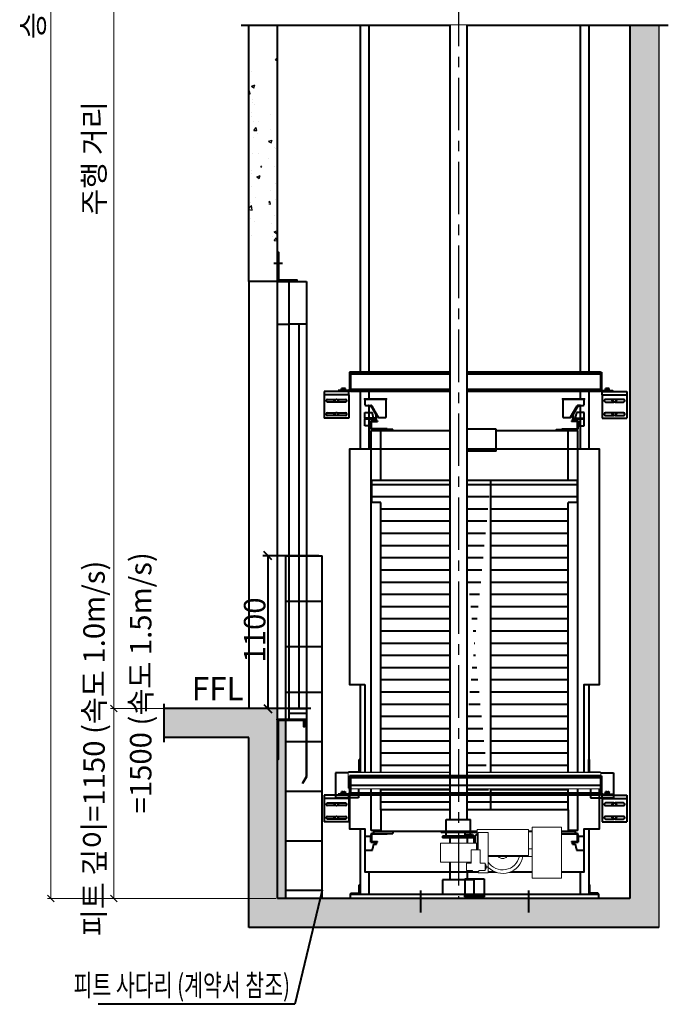
# Model space of a CAD drawing. Units: millimetres. Extents: x -326 to 31729, y -264 to 11739.
# Drawn here: x 6689 to 9358, y 2072 to 6124 of the extents above; entities that cross this region are included whole.
import ezdxf
from ezdxf.enums import TextEntityAlignment as Align

# ---------------------------------------------------------------- set-up
doc = ezdxf.new("R2010")
doc.units = ezdxf.units.MM
doc.set_wipeout_variables(frame=1)
doc.linetypes.add('CENTER', pattern=[50.8, 31.75, -6.35, 6.35, -6.35])
for name, color, linetype, lineweight in [('CNTLINE', 1, 'CENTER', 25), ('DIM', 4, 'Continuous', 18), ('OUTLINE', 2, 'Continuous', 40), ('OUTLINE2', 2, 'Continuous', 40), ('TEXT', 7, 'Continuous', 20)]:
    doc.layers.add(name, color=color, linetype=linetype, lineweight=lineweight)
doc.layers.add('HATCHING', color=7, linetype='Continuous')
doc.styles.add('RiGAD_tkEK', font='malgun.ttf')
doc.styles.get("Standard").update_dxf_attribs({"font": 'malgun.ttf', "width": 0.7, "height": 82})
doc.dimstyles.new('ISO-25', dxfattribs={"dimtxt": 2.5, "dimasz": 2.5, "dimexe": 1.25, "dimexo": 0.625, "dimtad": 1, "dimtxsty": 'Standard', "dimcen": 2.5, "dimadec": 0, "dimazin": 0, "dimtfac": 1, "dimtmove": 0, "dimatfit": 3, "dimfxl": 1, "dimarcsym": 0})

# ---------------------------------------------------------------- blocks, each defined once
blk = doc.blocks.new('TENSOR_LIMITADOR')
blk.add_wipeout([(-537.4, 133), (-383.4, 133), (-383.4, 20), (-365.4, 20), (-365.4, 120), (-97.4, 120), (-97.4, 20), (-93.6, 20), (-93.6, 50), (93.6, 50), (93.6, -50), (-66.9, -50), (-66.9, -55), (-41.9, -55), (-41.9, -92), (-73.9, -92), (-73.9, -98), (-103.9, -98), (-103.9, -105), (-155.5, -105), (-155.5, -77), (-159.4, -80.7), (-165.8, -85.9), (-183.4, -96.7), (-190.2, -99.7), (-198.2, -102.6), (-214.9, -106.4), (-231.1, -107.5), (-247.2, -106.2), (-262.8, -102.5), (-272.9, -98.8), (-285.8, -92.1), (-292.5, -87.7), (-299.5, -82.4), (-307, -75.5), (-314.4, -67.1), (-320.6, -58.6), (-325.8, -49.5), (-330.3, -39.7), (-333.9, -29.2), (-336.1, -20), (-383.4, -20), (-383.4, -133), (-537.4, -133)]).dxf.layer = 'OUTLINE'
at = {"layer": 'OUTLINE', "lineweight": 15}
for p, q in [((-383.4, 133), (-537.4, 133)), ((-537.4, 133), (-537.4, -133)), ((-383.4, -133), (-383.4, 133)), ((-365.4, 120), (-365.4, -15)), ((-97.4, 120), (-365.4, 120)), ((-155.5, -105), (-155.5, 105)), ((-155.5, 105), (-154, 105)), ((-152.5, 105), (-154, 105)), ((-152.5, 105), (-103.9, 105)), ((-103.9, 105), (-103.9, 20)), ((-97.4, 120), (-97.4, 20)), ((-383.4, 20), (-365.4, 20)), ((-66.9, 15), (-113.9, 15)), ((-113.9, 15), (-113.9, -55)), ((-103.9, 20), (-94.9, 20)), ((-94.9, 20), (-93.6, 20)), ((93.6, 50), (-93.6, 50)), ((-66.9, 15), (-66.9, -55)), ((93.6, 50), (93.6, -50)), ((-155.5, -20), (-383.4, -20)), ((-365.4, -15), (-155.5, -15)), ((93.6, -50), (-66.9, -50)), ((-142.8, -86), (-142.8, -62)), ((-142.8, -62), (-138.9, -62)), ((-142.8, -86), (-138.9, -86)), ((-138.9, -92), (-138.9, -55)), ((-138.9, -55), (-113.9, -55)), ((-138.9, -92), (-106.9, -92)), ((-106.9, -98), (-106.9, -92)), ((-73.9, -98), (-106.9, -98)), ((-103.9, -98), (-103.9, -105)), ((-41.9, -92), (-73.9, -92)), ((-73.9, -92), (-73.9, -98)), ((-41.9, -55), (-66.9, -55)), ((-41.9, -92), (-41.9, -55)), ((-537.4, -133), (-383.4, -133)), ((-155.5, -105), (-103.9, -105))]:
    blk.add_line(p, q, dxfattribs=at)
for centre, radius, start, end in [((-230.4, 0), 107.5, 190.7222, 314.2221), ((-230.4, 0), 89.5, 192.9171, 326.9296), ((-230.4, 0), 30.2, 221.5062, 318.4938), ((-140.7, -74), 8.5, 151.9275, 208.0725)]:
    blk.add_arc(centre, radius, start, end, dxfattribs=at)
for points in [[(-93.6, 50), (-93.6, 15)], [(-142.8, -70), (-148.2, -70)], [(-148.2, -78), (-142.8, -78)]]:
    blk.add_open_spline(points, degree=1, dxfattribs=at)
blk = doc.blocks.new('_Oblique')
at = {"color": 0, "linetype": 'ByBlock', "lineweight": -2}
blk.add_line((-0.5, -0.5), (0.5, 0.5), dxfattribs=at)
blk = doc.blocks.new('SS-SNG_KR_KR')
at = {"layer": 'HATCHING'}
h = blk.add_hatch(dxfattribs=at)
h.set_pattern_fill('AR-CONC', color=256, scale=1.16323, style=0)
h.paths.add_polyline_path([(-1095.2, -64), (-1145.2, -64), (-1145.2, 0), (-1234.3, 0), (-1831.5, 0), (-1831.5, -174.5), (-1319.7, -174.5), (-1319.7, -1324.5), (1160.3, -1324.5), (1160.3, 4134.5), (985.8, 4134.5), (985.8, -1150), (-1095.2, -1150)])
h = blk.add_hatch(dxfattribs=at)
h.set_pattern_fill('AR-CONC', color=256, scale=1.163227, style=0)
h.set_pattern_definition([(50, (-110363.92, -3764.63), (211.92213, -18.54077), [22.15947, -243.75422]), (355, (-110363.92, -3764.63), (-40.9961, 222.2425), [17.7276, -195.00406]), (100.45144, (-110346.26, -3766.18), (170.92603, 203.7017), [18.83266, -207.1594]), (46.1842, (-110363.92, -3705.54), (315.32646, -48.9048), [33.2392, -365.6313]), (96.63556, (-110337.64, -3709.6), (276.1549, 287.81275), [28.249, -310.7394]), (351.18415, (-110363.92, -3705.54), (276.1549, 287.8128), [26.5913, -292.5048]), (21, (-110334.37, -3720.31), (176.36196, -118.95764), [22.15947, -243.75422]), (326, (-110334.37, -3720.31), (71.8898, 214.2524), [17.7276, -195.00338]), (71.45144, (-110319.68, -3730.22), (248.25175, 95.29478), [18.83266, -207.15903]), (37.5, (-110363.92, -3764.63), (3.592747, 98.356706), [0, -192.6397, 0, -197.95797, 0, -195.74203]), (7.5, (-110363.92, -3764.63), (77.72644, 116.53275), [0, -112.86559, 0, -188.2078, 0, -74.60356]), (327.5, (-110429.81, -3764.63), (157.722644, -6.66383), [0, -73.86492, 0, -230.45854, 0, -305.80075]), (317.5, (-110459.35, -3764.63), (172.30787, 29.57678), [0, -96.0244, 0, -153.0481, 0, -217.16285])])
edge = h.paths.add_edge_path()
edge.add_line((-1145.2, 2584.7), (-1145.2, 4134.5))
edge.add_line((-1319.7, 2584.7), (-1319.7, 4134.5))
at = {"layer": 'OUTLINE2'}
h = blk.add_hatch(dxfattribs=at)
h.set_pattern_fill('ANSI31', color=2, scale=23.26454, angle=135, style=0)
h.set_pattern_definition([(180, (-255.83, 1613.396), (-1e-14, -73.865), [])])
h.paths.add_polyline_path([(669.9, 1380.8), (-578, 1380.8), (-578, 1247), (-521.1, 1247), (-521.1, -613), (613, -613), (613, 1247), (669.9, 1247)])
edge = h.paths.add_edge_path()
edge.add_line((-51.8, 1380.8), (-51.8, -613))
edge.add_line((143.7, 1380.8), (143.7, -613))
for p, q in [((-895.2, 925), (-1234.3, 925)), ((-1204.3, 925), (-1204.3, 0)), ((-945.2, 0), (-1234.3, 0))]:
    blk.add_line(p, q)
at = {"layer": 'DIM'}
for p, q in [((-2517.3, -1150), (-2517.3, 10081)), ((-2136.4, 0), (-2136.4, 6631)), ((-1841.5, 0), (-2156.4, 0)), ((-1817, 0), (-2156.4, 0)), ((-2136.4, -1150), (-2136.4, 0)), ((-1155.2, -1150), (-2537.3, -1150)), ((-1155.2, -1150), (-2156.4, -1150))]:
    blk.add_line(p, q, dxfattribs=at)
at = {"layer": 'HATCHING'}
blk.add_line((1160.3, 4134.5), (1160.3, -1324.5), dxfattribs=at)
at = {"layer": 'OUTLINE'}
for p, q in [((-1095.2, -1150), (-1095.2, 925)), ((-1095.2, 925), (-875.2, 925)), ((-875.2, -1150), (-875.2, 925)), ((-1095.2, 650), (-875.2, 650)), ((-1095.2, 375), (-875.2, 375)), ((-1095.2, 100), (-875.2, 100)), ((-1095.2, -200), (-875.2, -200)), ((-1095.2, -500), (-875.2, -500)), ((-1095.2, -800), (-875.2, -800)), ((-1095.2, -1100), (-875.2, -1100))]:
    blk.add_line(p, q, dxfattribs=at)
at = {"layer": 'OUTLINE2', "color": 2}
for p, q in [((1218.5, 4134.5), (-1365.2, 4134.5)), ((-1319.7, 2584.7), (-1319.7, 4134.5)), ((-1145.2, 2584.7), (-1145.2, 4134.5)), ((-646.2, 4134.5), (-646.2, 2035.6)), ((-593.8, 4134.5), (-593.8, 2035.6)), ((685.7, 4134.5), (685.7, 2035.6)), ((738.1, 4134.5), (738.1, 2035.6)), ((985.8, 4134.5), (985.8, -1150)), ((-1168.5, 2695.1), (-1115, 2695.1)), ((-1319.7, 2584.7), (-1319.7, 0)), ((-1145.2, 2584.7), (-1319.7, 2584.7)), ((-1319.7, 2584.7), (-1319.7, 0)), ((-1145.2, -64), (-1145.2, 2584.7)), ((-1145.2, 2584.7), (-1075.4, 2584.7)), ((-1075.4, 2584.7), (-970.7, 2584.7)), ((-1075.4, -64), (-1075.4, 2584.7)), ((-970.7, 2584.7), (-970.7, 0)), ((-1145.2, 2326.5), (-1075.4, 2326.5)), ((-970.7, 2326.5), (-1075.4, 2326.5)), ((-1014.3, 0), (-1014.3, 2326.5)), ((-704.3, 2035.6), (-710.6, 2035.6)), ((-710.6, 2035.6), (-710.6, 1931.8)), ((-704.3, 2035.6), (-704.3, 1931.8)), ((-593.8, 2035.6), (-704.3, 2035.6)), ((-700.6, 2030), (-704.3, 2030)), ((-593.8, 2030), (-700.6, 2030)), ((807.9, 2030), (804.1, 2030)), ((807.9, 2035.6), (814.1, 2035.6)), ((807.9, 2035.6), (807.9, 1924.9)), ((814.1, 2035.6), (814.1, 1931.8)), ((-700.6, 2024.4), (-704.3, 2024.4)), ((-593.8, 2024.4), (-700.6, 2024.4)), ((807.9, 2024.4), (804.1, 2024.4)), ((-714.3, 1919.3), (-864, 1919.3)), ((-864, 1919.3), (-864, 1899.4)), ((-779.2, 1925.6), (-779.2, 1919.3)), ((-716.8, 1925.6), (-779.2, 1925.6)), ((-759.9, 1925.6), (-759.9, 1928.7)), ((-759.9, 1928.7), (-746.8, 1928.7)), ((-752.4, 1938), (-758, 1938)), ((-758, 1929.1), (-758, 1937)), ((-758, 1928.7), (-758, 1929.1)), ((-758, 1929.1), (-752.4, 1929.1)), ((-752.4, 1938), (-741.1, 1938)), ((-752.4, 1929.1), (-746.8, 1929.1)), ((-746.8, 1929.1), (-746.8, 1937)), ((-746.8, 1929.1), (-741.1, 1929.1)), ((-746.8, 1928.7), (-745, 1928.7)), ((-746.8, 1925.6), (-746.8, 1928.7)), ((-746.8, 1928.3), (-746.8, 1925.6)), ((-746.8, 1927.9), (-745.6, 1927.9)), ((-745.6, 1928.3), (-745.6, 1925.6)), ((-744.7, 1928.7), (-745, 1928.7)), ((-744.7, 1928.7), (-733.6, 1928.7)), ((-744.7, 1925.6), (-744.7, 1928.7)), ((-741.1, 1938), (-735.5, 1938)), ((-741.1, 1929.1), (-735.5, 1929.1)), ((-735.5, 1929.1), (-735.5, 1937)), ((-735.5, 1929.1), (-735.5, 1928.7)), ((-733.6, 1928.7), (-733.6, 1925.6)), ((-716.8, 1925.6), (-716.8, 1919.3)), ((-714.3, 1899.4), (-714.3, 1919.3)), ((-704.3, 1931.8), (-710.6, 1931.8)), ((-704.3, 1931.8), (-704.3, 1930.6)), ((-704.3, 1930.6), (-704.3, 1924.9)), ((-700.6, 1930.6), (-704.3, 1930.6)), ((-700.6, 1924.9), (-704.3, 1924.9)), ((-704.3, 1924.9), (-704.3, 1919.3)), ((-700.6, 1919.3), (-704.3, 1919.3)), ((-593.8, 1930.6), (-700.6, 1930.6)), ((-593.8, 1924.9), (-700.6, 1924.9)), ((-593.8, 1919.3), (-700.6, 1919.3)), ((-646.2, 1919.3), (-646.2, 1570.4)), ((-593.8, 1919.3), (-593.8, 1874)), ((685.7, 1919.3), (685.7, 1874)), ((738.1, 1919.3), (738.1, 1570.4)), ((807.9, 1930.6), (804.1, 1930.6)), ((807.9, 1924.9), (804.1, 1924.9)), ((807.9, 1919.3), (804.1, 1919.3)), ((814.1, 1931.8), (807.9, 1931.8)), ((807.9, 1931.8), (807.9, 1930.6)), ((807.9, 1930.6), (807.9, 1924.9)), ((807.9, 1924.9), (807.9, 1919.3)), ((817.8, 1919.3), (967.6, 1919.3)), ((817.8, 1899.4), (817.8, 1919.3)), ((820.3, 1919.3), (820.3, 1925.6)), ((820.3, 1925.6), (882.7, 1925.6)), ((837.1, 1925.6), (837.1, 1928.7)), ((837.1, 1928.7), (850.3, 1928.7)), ((844.7, 1938), (839.1, 1938)), ((839.1, 1929.1), (839.1, 1937)), ((839.1, 1928.7), (839.1, 1929.1)), ((839.1, 1929.1), (844.7, 1929.1)), ((844.7, 1938), (855.9, 1938)), ((844.7, 1929.1), (850.3, 1929.1)), ((850.3, 1929.1), (850.3, 1937)), ((850.3, 1929.1), (855.9, 1929.1)), ((850.3, 1928.7), (852, 1928.7)), ((850.3, 1925.6), (850.3, 1928.7)), ((850.3, 1928.3), (850.3, 1925.6)), ((850.3, 1927.9), (851.5, 1927.9)), ((851.5, 1928.3), (851.5, 1925.6)), ((852.3, 1928.7), (852, 1928.7)), ((852.3, 1928.7), (863.4, 1928.7)), ((852.3, 1925.6), (852.3, 1928.7)), ((855.9, 1938), (861.5, 1938)), ((855.9, 1929.1), (861.5, 1929.1)), ((861.5, 1929.1), (861.5, 1937)), ((861.5, 1929.1), (861.5, 1928.7)), ((863.4, 1928.7), (863.4, 1925.6)), ((882.7, 1925.6), (882.7, 1919.3)), ((967.6, 1919.3), (967.6, 1899.4)), ((-714.3, 1899.4), (-864, 1899.4)), ((-864, 1899.4), (-864, 1757.1)), ((-843.5, 1871.3), (-793.8, 1871.3)), ((-793.8, 1855.1), (-843.5, 1855.1)), ((-802.9, 1863.2), (-802.2, 1864.3)), ((-802, 1861.8), (-802.9, 1863.2)), ((-784.5, 1871.3), (-734.9, 1871.3)), ((-734.9, 1855.1), (-784.5, 1855.1)), ((-776.2, 1864.5), (-775.5, 1863.2)), ((-775.5, 1863.2), (-776.2, 1861.9)), ((-714.3, 1899.4), (-714.3, 1757.1)), ((-621.8, 1874), (-621.8, 1871.6)), ((-621.8, 1874), (-484.4, 1874)), ((-621.8, 1874), (-621.8, 1874)), ((-621.8, 1871.6), (-484.4, 1871.6)), ((-617.1, 1871.6), (-617.1, 1839.1)), ((-593.8, 1874), (-583.4, 1874)), ((-489.1, 1765.8), (-489.1, 1871.6)), ((-484.4, 1871.6), (-484.4, 1874)), ((576.3, 1874), (576.3, 1871.6)), ((576.3, 1874), (713.7, 1874)), ((576.3, 1871.6), (713.7, 1871.6)), ((581, 1871.6), (581, 1765.8)), ((709, 1839.1), (709, 1871.6)), ((713.7, 1871.6), (713.7, 1874)), ((817.8, 1899.4), (967.6, 1899.4)), ((817.8, 1899.4), (817.8, 1757.1)), ((888, 1871.3), (838.4, 1871.3)), ((838.4, 1855.1), (888, 1855.1)), ((879, 1863.2), (879.7, 1864.3)), ((879.8, 1861.8), (879, 1863.2)), ((947, 1871.3), (897.4, 1871.3)), ((897.4, 1855.1), (947, 1855.1)), ((906.4, 1863.2), (905.6, 1861.9)), ((905.7, 1864.5), (906.4, 1863.2)), ((967.6, 1899.4), (967.6, 1757.1)), ((-843.5, 1790.2), (-793.8, 1790.2)), ((-784.5, 1790.2), (-734.9, 1790.2)), ((-617.1, 1792.5), (-570.6, 1792.5)), ((-617.1, 1756.5), (-617.1, 1792.5)), ((-612.4, 1834.4), (-596.2, 1834.4)), ((-596.2, 1834.4), (-596.2, 1830.9)), ((-592.7, 1834.4), (-596.2, 1834.4)), ((-596.2, 1830.9), (-592.7, 1830.9)), ((-593.8, 1830.9), (-593.8, 1792.5)), ((-593.8, 1792.5), (-593.8, 1711.1)), ((-592.7, 1834.4), (-581.5, 1834.4)), ((-592.7, 1830.9), (-581.5, 1830.9)), ((-581.5, 1834.4), (-580.2, 1834.4)), ((-578.5, 1829.2), (-551.3, 1782.5)), ((-577.5, 1827.3), (-578.5, 1829.2)), ((-576.2, 1832.1), (-535.9, 1763.4)), ((-575.5, 1831), (-548.3, 1784.3)), ((-574.4, 1829.1), (-575.5, 1831)), ((-570.6, 1786.1), (-570.6, 1792.5)), ((627.7, 1763.4), (668.1, 1832.1)), ((667.4, 1831), (640.1, 1784.3)), ((670.4, 1829.2), (643.2, 1782.5)), ((709, 1792.5), (662.5, 1792.5)), ((662.5, 1792.5), (662.5, 1786.1)), ((667.4, 1831), (666.3, 1829.1)), ((670.4, 1829.2), (669.4, 1827.3)), ((672.1, 1834.4), (673.4, 1834.4)), ((684.6, 1834.4), (673.4, 1834.4)), ((684.6, 1830.9), (673.4, 1830.9)), ((688, 1834.4), (684.6, 1834.4)), ((684.6, 1830.9), (688, 1830.9)), ((685.7, 1830.9), (685.7, 1792.5)), ((685.7, 1792.5), (685.7, 1711.1)), ((688, 1834.4), (704.3, 1834.4)), ((688, 1830.9), (688, 1834.4)), ((709, 1756.5), (709, 1792.5)), ((888, 1790.2), (838.4, 1790.2)), ((947, 1790.2), (897.4, 1790.2)), ((-714.3, 1757.1), (-864, 1757.1)), ((-793.8, 1774), (-843.5, 1774)), ((-802.9, 1782.1), (-802.2, 1783.2)), ((-802, 1780.7), (-802.9, 1782.1)), ((-734.9, 1774), (-784.5, 1774)), ((-776.2, 1783.4), (-775.5, 1782.1)), ((-775.5, 1782.1), (-776.2, 1780.8)), ((-617.1, 1756.5), (-617.1, 1753)), ((-613.6, 1756.5), (-617.1, 1756.5)), ((-617.1, 1753), (-547.3, 1753)), ((-549, 1753), (-617.1, 1753)), ((-617.1, 1711.1), (-617.1, 1753)), ((-554.3, 1753), (-617.1, 1753)), ((-554.3, 1756.5), (-613.6, 1756.5)), ((-572.9, 1741.4), (-582.2, 1741.4)), ((-582.2, 1741.4), (-582.2, 1711.1)), ((-547.3, 1741.4), (-582.2, 1741.4)), ((-582.2, 1698.3), (-582.2, 1732)), ((-577.5, 1698.3), (-577.5, 1732)), ((-572.9, 1741.4), (-541.5, 1741.4)), ((-572.9, 1736.7), (-541.5, 1736.7)), ((-565.4, 1756.5), (-570.6, 1786.1)), ((-550.8, 1780.8), (-550.8, 1760)), ((-547.3, 1753), (-549, 1753)), ((-547.3, 1780.8), (-547.3, 1760)), ((-547.3, 1744.8), (-547.3, 1753)), ((-547.3, 1741.4), (-547.3, 1744.8)), ((-541.5, 1741.4), (-541.5, 1736.7)), ((-531.8, 1761.1), (-493.8, 1761.1)), ((585.7, 1761.1), (623.7, 1761.1)), ((664.8, 1741.4), (633.4, 1741.4)), ((633.4, 1741.4), (633.4, 1736.7)), ((664.8, 1736.7), (633.4, 1736.7)), ((639.2, 1780.8), (639.2, 1760)), ((639.2, 1753), (709, 1753)), ((709, 1753), (639.2, 1753)), ((639.2, 1753), (639.2, 1744.8)), ((639.2, 1753), (709, 1753)), ((639.2, 1741.4), (639.2, 1744.8)), ((674.1, 1741.4), (639.2, 1741.4)), ((642.7, 1780.8), (642.7, 1760)), ((646.2, 1756.5), (709, 1756.5)), ((646.2, 1753), (709, 1753)), ((657.3, 1756.5), (662.5, 1786.1)), ((669.4, 1698.3), (669.4, 1732)), ((674.1, 1741.4), (674.1, 1711.1)), ((674.1, 1698.3), (674.1, 1732)), ((709, 1753), (709, 1756.5)), ((709, 1711.1), (709, 1753)), ((817.8, 1757.1), (967.6, 1757.1)), ((838.4, 1774), (888, 1774)), ((879, 1782.1), (879.7, 1783.2)), ((879.8, 1780.7), (879, 1782.1)), ((897.4, 1774), (947, 1774)), ((906.4, 1782.1), (905.6, 1780.8)), ((905.7, 1783.4), (906.4, 1782.1)), ((-582.2, 1711.1), (-617.1, 1711.1)), ((-593.8, 1711.1), (-593.8, 1570.4)), ((-579.3, -738.6), (-579.3, 1683.2)), ((-579.3, 1683.2), (-84.9, 1683.2)), ((-483.3, 1693.7), (-572.9, 1693.7)), ((-570.6, 1689), (-572.9, 1689)), ((-448.4, 1689), (-570.6, 1689)), ((-564.7, 1689), (-564.7, 1683.2)), ((-521.1, 1380.8), (-521.1, 1683.2)), ((-483.3, 1693.7), (-483.3, 1689)), ((-448.4, 1689), (-448.4, 1683.2)), ((176.8, 1690.8), (-84.9, 1690.8)), ((-84.9, 1690.8), (-84.9, 1558.1)), ((176.8, 1558.1), (176.8, 1690.8)), ((176.8, 1683.2), (671.2, 1683.2)), ((540.3, 1689), (662.5, 1689)), ((540.3, 1683.2), (540.3, 1689)), ((575.2, 1693.7), (575.2, 1689)), ((575.2, 1693.7), (664.8, 1693.7)), ((613, 1380.8), (613, 1683.2)), ((656.6, 1683.2), (656.6, 1689)), ((662.5, 1689), (664.8, 1689)), ((671.2, -738.6), (671.2, 1683.2)), ((674.1, 1711.1), (709, 1711.1)), ((685.7, 1711.1), (685.7, 1570.4)), ((176.8, 1558.1), (-84.9, 1558.1)), ((-578, 1380.8), (-578, 1247)), ((669.9, 1380.8), (-578, 1380.8)), ((-51.8, 1380.8), (-51.8, -613)), ((143.7, 1380.8), (143.7, -613)), ((669.9, 1247), (669.9, 1380.8)), ((-521.1, 1247), (-578, 1247)), ((-521.1, -613), (-521.1, 1247)), ((669.9, 1247), (613, 1247)), ((613, -613), (613, 1247)), ((-646.2, 145.4), (-646.2, -436.2)), ((738.1, 145.4), (738.1, -436.2)), ((-1831.5, -203.6), (-1831.5, 29.1)), ((-1145.2, 0), (-1831.5, 0)), ((-1145.2, -87.2), (-1145.2, 0)), ((-970.7, -29.1), (-970.7, -411.3)), ((-1148.7, -67.5), (-1148.7, -64)), ((-1148.7, -64), (-1075.4, -64)), ((-1148.7, -67.5), (-1075.4, -67.5)), ((-1145.2, -87.2), (-1145.2, -87.2)), ((-1145.2, -87.2), (-1145.2, -174.5)), ((-1075.4, -64), (-970.7, -64)), ((-1075.4, -67.5), (-1075.4, -64)), ((-972.5, -64), (-972.5, -411.3)), ((-1319.7, -174.5), (-1831.5, -174.5)), ((-1319.7, -1324.5), (-1319.7, -174.5)), ((-1145.2, -1150), (-1145.2, -174.5)), ((-646.2, -308.3), (-650.8, -308.3)), ((-650.8, -380.4), (-650.8, -308.3)), ((-646.2, -380.4), (-646.2, -308.3)), ((738.1, -308.3), (742.7, -308.3)), ((738.1, -380.4), (738.1, -308.3)), ((742.7, -380.4), (742.7, -308.3)), ((-972.8, -412.4), (-995.5, -451.9)), ((-971.3, -413.3), (-994, -452.7)), ((-795.1, -389.7), (-795.1, -540.9)), ((-716, -389.7), (-795.1, -389.7)), ((-655.5, -385), (-716, -385)), ((-716, -385), (-716, -389.7)), ((-655.5, -389.7), (-716, -389.7)), ((747.4, -385), (807.9, -385)), ((747.4, -389.7), (807.9, -389.7)), ((807.9, -385), (807.9, -389.7)), ((807.9, -389.7), (887, -389.7)), ((887, -389.7), (887, -540.9)), ((-995.5, -451.9), (-994, -452.7)), ((-714.3, -523.5), (-864, -523.5)), ((-864, -523.5), (-864, -543.4)), ((-779.2, -517.2), (-779.2, -523.5)), ((-716.8, -517.2), (-779.2, -517.2)), ((-759.9, -517.2), (-759.9, -514.1)), ((-759.9, -514.1), (-746.8, -514.1)), ((-752.4, -504.7), (-758, -504.7)), ((-758, -513.7), (-758, -505.7)), ((-758, -514.1), (-758, -513.7)), ((-758, -513.7), (-752.4, -513.7)), ((-752.4, -513.7), (-746.8, -513.7)), ((-746.8, -513.7), (-746.8, -505.7)), ((-746.8, -513.7), (-741.1, -513.7)), ((-746.8, -514.1), (-745, -514.1)), ((-746.8, -517.2), (-746.8, -514.1)), ((-746.8, -514.4), (-746.8, -517.2)), ((-746.8, -514.8), (-745.6, -514.8)), ((-745.6, -514.4), (-745.6, -517.2)), ((-744.7, -514.1), (-745, -514.1)), ((-744.7, -514.1), (-733.6, -514.1)), ((-744.7, -517.2), (-744.7, -514.1)), ((-741.1, -513.7), (-735.5, -513.7)), ((-735.5, -513.7), (-735.5, -514.1)), ((-733.6, -514.1), (-733.6, -517.2)), ((-716.8, -517.2), (-716.8, -523.5)), ((-714.3, -543.4), (-714.3, -523.5)), ((-700.6, -517.8), (-704.3, -517.8)), ((-704.3, -517.8), (-704.3, -523.5)), ((-700.6, -523.5), (-704.3, -523.5)), ((-655.5, -482.7), (-655.5, -540.9)), ((747.4, -482.7), (747.4, -540.9)), ((807.9, -517.8), (804.1, -517.8)), ((807.9, -523.5), (804.1, -523.5)), ((807.9, -517.8), (807.9, -523.5)), ((817.8, -523.5), (967.6, -523.5)), ((817.8, -543.4), (817.8, -523.5)), ((820.3, -523.5), (820.3, -517.2)), ((820.3, -517.2), (882.7, -517.2)), ((837.1, -517.2), (837.1, -514.1)), ((837.1, -514.1), (850.3, -514.1)), ((844.7, -504.7), (839.1, -504.7)), ((839.1, -513.7), (839.1, -505.7)), ((839.1, -514.1), (839.1, -513.7)), ((839.1, -513.7), (844.7, -513.7)), ((844.7, -504.7), (855.9, -504.7)), ((844.7, -513.7), (850.3, -513.7)), ((850.3, -513.7), (850.3, -505.7)), ((850.3, -513.7), (855.9, -513.7)), ((850.3, -514.1), (852, -514.1)), ((850.3, -517.2), (850.3, -514.1)), ((850.3, -514.4), (850.3, -517.2)), ((850.3, -514.8), (851.5, -514.8)), ((851.5, -514.4), (851.5, -517.2)), ((852.3, -514.1), (852, -514.1)), ((852.3, -514.1), (863.4, -514.1)), ((852.3, -517.2), (852.3, -514.1)), ((855.9, -504.7), (861.5, -504.7)), ((855.9, -513.7), (861.5, -513.7)), ((861.5, -513.7), (861.5, -505.7)), ((861.5, -513.7), (861.5, -514.1)), ((863.4, -514.1), (863.4, -517.2)), ((882.7, -517.2), (882.7, -523.5)), ((967.6, -523.5), (967.6, -543.4)), ((-714.3, -543.4), (-864, -543.4)), ((-864, -543.4), (-864, -685.7)), ((-843.5, -571.5), (-793.8, -571.5)), ((-793.8, -587.7), (-843.5, -587.7)), ((-802.9, -579.6), (-802.2, -578.4)), ((-802, -581), (-802.9, -579.6)), ((-655.5, -540.9), (-795.1, -540.9)), ((-784.5, -571.5), (-734.9, -571.5)), ((-734.9, -587.7), (-784.5, -587.7)), ((-776.2, -578.3), (-775.5, -579.6)), ((-775.5, -579.6), (-776.2, -580.9)), ((-714.3, -543.4), (-714.3, -685.7)), ((747.4, -540.9), (887, -540.9)), ((817.8, -543.4), (967.6, -543.4)), ((817.8, -543.4), (817.8, -685.7)), ((888, -571.5), (838.4, -571.5)), ((838.4, -587.7), (888, -587.7)), ((879, -579.6), (879.7, -578.4)), ((879.8, -581), (879, -579.6)), ((947, -571.5), (897.4, -571.5)), ((897.4, -587.7), (947, -587.7)), ((906.4, -579.6), (905.6, -580.9)), ((905.7, -578.3), (906.4, -579.6)), ((967.6, -543.4), (967.6, -685.7)), ((-843.5, -652.6), (-793.8, -652.6)), ((-784.5, -652.6), (-734.9, -652.6)), ((-521.1, -613), (-521.1, -738.6)), ((613, -613), (-521.1, -613)), ((613, -613), (613, -738.6)), ((888, -652.6), (838.4, -652.6)), ((947, -652.6), (897.4, -652.6)), ((-714.3, -685.7), (-864, -685.7)), ((-793.8, -668.8), (-843.5, -668.8)), ((-802.9, -660.7), (-802.2, -659.5)), ((-802, -662.1), (-802.9, -660.7)), ((-734.9, -668.8), (-784.5, -668.8)), ((-776.2, -659.4), (-775.5, -660.7)), ((-775.5, -660.7), (-776.2, -662)), ((-124.5, -772.4), (-124.5, -672.3)), ((20.9, -772.4), (20.9, -672.3)), ((817.8, -685.7), (967.6, -685.7)), ((838.4, -668.8), (888, -668.8)), ((879, -660.7), (879.7, -659.5)), ((879.8, -662.1), (879, -660.7)), ((897.4, -668.8), (947, -668.8)), ((906.4, -660.7), (905.6, -662)), ((905.7, -659.4), (906.4, -660.7)), ((-646.2, -727), (-646.2, -1123.2)), ((-582.2, -765.4), (-582.2, -799.1)), ((-521.1, -738.6), (-579.3, -738.6)), ((-577.5, -765.4), (-577.5, -799.1)), ((-564.7, -756.1), (-572.9, -756.1)), ((-483.3, -760.8), (-572.9, -760.8)), ((-564.7, -738.6), (-564.7, -756.1)), ((656.6, -744.5), (-564.7, -744.5)), ((-564.7, -756.1), (-448.4, -756.1)), ((-483.3, -760.8), (-483.3, -756.1)), ((-448.4, -744.5), (-448.4, -756.1)), ((-154.7, -744.5), (-154.7, -750.3)), ((246.6, -750.3), (-154.7, -750.3)), ((44.2, -772.4), (-147.7, -772.4)), ((-147.7, -772.4), (-147.7, -781.7)), ((44.2, -781.7), (44.2, -772.4)), ((246.6, -744.5), (246.6, -750.3)), ((540.3, -756.1), (540.3, -744.5)), ((540.3, -756.1), (656.6, -756.1)), ((575.2, -756.1), (575.2, -760.8)), ((664.8, -760.8), (575.2, -760.8)), ((613, -738.6), (613, -738.6)), ((671.2, -738.6), (613, -738.6)), ((656.6, -756.1), (656.6, -738.6)), ((664.8, -756.1), (656.6, -756.1)), ((669.4, -799.1), (669.4, -765.4)), ((674.1, -799.1), (674.1, -765.4)), ((738.1, -727), (738.1, -1123.2)), ((-582.2, -774.7), (-617.1, -774.7)), ((-617.1, -774.7), (-617.1, -856.1)), ((-582.2, -808.4), (-582.2, -774.7)), ((-582.2, -808.4), (-547.3, -808.4)), ((-572.9, -803.8), (-541.5, -803.8)), ((-572.9, -808.4), (-541.5, -808.4)), ((-565.4, -820.1), (-570.6, -849.7)), ((-565.4, -820.1), (-547.3, -820.1)), ((-547.3, -820.1), (-547.3, -808.4)), ((-541.5, -808.4), (-541.5, -803.8)), ((44.2, -781.7), (-147.7, -781.7)), ((-104.1, -781.7), (-104.1, -1036)), ((0.6, -781.7), (0.6, -1036)), ((633.4, -803.8), (664.8, -803.8)), ((633.4, -803.8), (633.4, -808.4)), ((633.4, -808.4), (664.8, -808.4)), ((639.2, -808.4), (639.2, -816.6)), ((639.2, -808.4), (674.1, -808.4)), ((639.2, -820.1), (639.2, -816.6)), ((639.2, -820.1), (657.3, -820.1)), ((662.5, -849.7), (657.3, -820.1)), ((674.1, -774.7), (674.1, -808.4)), ((709, -774.7), (674.1, -774.7)), ((709, -856.1), (709, -774.7)), ((-617.1, -856.1), (-570.6, -856.1)), ((-570.6, -856.1), (-570.6, -849.7)), ((662.5, -849.7), (662.5, -856.1)), ((662.5, -856.1), (709, -856.1)), ((-593.8, -988.7), (-593.8, -1123.2)), ((685.7, -988.7), (685.7, -1123.2)), ((44.2, -1036), (-147.7, -1036)), ((-147.7, -1036), (-147.7, -1123.2)), ((-12.2, -1030.2), (104.1, -1030.2)), ((-12.2, -1030.2), (-12.2, -1130.2)), ((44.2, -1123.2), (44.2, -1036)), ((104.1, -1030.2), (104.1, -1130.2)), ((-279.8, -1101.1), (-279.8, -1233.8)), ((107, -1130.2), (-15.1, -1130.2)), ((-15.1, -1130.2), (-15.1, -1139.5)), ((-0.6, -1139.5), (-0.6, -1123.2)), ((92.5, -1139.5), (92.5, -1123.2)), ((107, -1139.5), (107, -1130.2)), ((371.7, -1101.1), (371.7, -1233.8)), ((985.8, -1150), (-1145.2, -1150)), ((107, -1139.5), (-15.1, -1139.5)), ((1160.3, -1324.5), (-1319.7, -1324.5))]:
    blk.add_line(p, q, dxfattribs=at)
for points in [[(-1026.5, 2584.7), (-1026.5, 2591.7), (-1131.2, 2591.7, -0.414214), (-1138.2, 2598.6), (-1138.2, 2759.2), (-1145.2, 2759.2), (-1145.2, 2598.6, 0.414214), (-1131.2, 2584.7)], [(-989.3, -68.6, -0.414214), (-982.3, -75.6), (-982.3, -110.5), (-985.8, -110.5), (-985.8, -75.6, 0.414214), (-989.3, -72.1), (-1138.2, -72.1, 0.414214), (-1141.7, -75.6), (-1141.7, -308.3), (-1145.2, -308.3), (-1145.2, -75.6, -0.414214), (-1138.2, -68.6)], [(104.1, -866.6), (104.1, -855), (63.4, -855, -0.414207), (49.4, -841), (49.4, -775.9, -0.409642), (63.4, -761.9), (104.1, -761.9), (104.1, -750.3), (-12.2, -750.3), (-12.2, -761.9), (28.5, -761.9, -0.414212), (42.5, -775.9), (42.5, -841, -0.414208), (28.5, -855), (-12.2, -855), (-12.2, -866.6)], [(-646.2, -1065.1), (-646.2, -1123.2), (-704.3, -1123.2, -0.414214), (-698.5, -1117.4), (-660.1, -1117.4, 0.414214), (-652, -1109.3), (-652, -1070.9, -0.414214)], [(752, -1117.4, -0.414214), (743.9, -1109.3), (743.9, -1070.9, 0.414214), (738.1, -1065.1), (738.1, -1123.2), (796.2, -1123.2, 0.414214), (790.4, -1117.4)]]:
    blk.add_lwpolyline(points, format="xyb", close=True, dxfattribs=at)
for points in [[(-617.1, 145.4), (-617.1, -436.2), (-710.2, -436.2), (-710.2, -727), (-617.1, -727), (-617.1, -988.7), (709, -988.7), (709, -727), (802, -727), (802, -436.2), (709, -436.2), (709, 145.4), (802, 145.4), (802, 1570.4), (-710.2, 1570.4), (-710.2, 145.4)], [(-1075.4, -29.1), (-1075.4, 0), (-970.7, 0), (-970.7, -29.1)], [(-716, -482.7), (807.9, -482.7), (807.9, -389.7), (-716, -389.7)], [(-35.5, -872.4), (127.4, -872.4), (127.4, -866.6), (-35.5, -866.6)], [(-704.3, -1150), (-704.3, -1123.2), (796.2, -1123.2), (796.2, -1150)]]:
    blk.add_lwpolyline(points, close=True, dxfattribs=at)
for centre in [(-789.2, 1863.2), (892.7, 1863.2), (-789.2, 1782.1), (892.7, 1782.1), (-789.2, -579.6), (892.7, -579.6), (-789.2, -660.7), (892.7, -660.7)]:
    blk.add_circle(centre, 9.36, dxfattribs=at)
for centre, radius, start, end in [((-716.8, 1931.8), 6.24, 270, 0), ((-716.8, 1931.8), 12.5, 270, 0), ((820.3, 1931.8), 12.5, 180, 270), ((820.3, 1931.8), 6.24, 180, 270), ((-843.5, 1863.2), 8.11, 90, 270), ((-789.2, 1863.2), 13.2, 141.96711, 218.03289), ((-789.2, 1863.2), 13.2, 321.96711, 38.03289), ((-734.9, 1863.2), 8.11, 270, 90), ((838.4, 1863.2), 8.11, 90, 270), ((892.7, 1863.2), 13.2, 141.96711, 218.03289), ((892.7, 1863.2), 13.2, 321.96711, 38.03289), ((947, 1863.2), 8.11, 270, 90), ((-843.5, 1782.1), 8.11, 90, 270), ((-789.2, 1782.1), 13.2, 141.96711, 218.03289), ((-789.2, 1782.1), 13.2, 321.96711, 38.03289), ((-734.9, 1782.1), 8.11, 270, 90), ((-612.4, 1839.1), 4.65, 180.00152, 269.99933), ((-581.5, 1827.4), 6.98, 30.29792, 90.00014), ((-581.5, 1827.4), 3.49, 30.29051, 90.00755), ((-580.2, 1829.8), 4.65, 30.41786, 90.00711), ((673.4, 1827.4), 6.98, 89.99961, 149.70261), ((672.1, 1829.8), 4.65, 89.99209, 149.58294), ((673.4, 1827.4), 3.49, 89.99196, 149.71055), ((704.3, 1839.1), 4.65, 269.99994, 359.99921), ((838.4, 1782.1), 8.11, 90, 270), ((892.7, 1782.1), 13.2, 141.96711, 218.03289), ((892.7, 1782.1), 13.2, 321.96711, 38.03289), ((947, 1782.1), 8.11, 270, 90), ((-572.9, 1732), 9.31, 89.99994, 180.00092), ((-572.9, 1732), 4.65, 89.99921, 180.00335), ((-554.3, 1760), 3.49, 269.9965, 0.0035), ((-554.3, 1760), 6.98, 269.99998, 0.00059), ((-554.3, 1780.8), 3.49, 359.99881, 30.30126), ((-554.3, 1780.8), 6.98, 359.99688, 30.30092), ((-531.8, 1765.8), 4.65, 210.42901, 269.99596), ((-493.8, 1765.8), 4.65, 270.00067, 359.99848), ((585.7, 1765.8), 4.65, 180.00079, 269.99963), ((623.7, 1765.8), 4.65, 270.00324, 329.57179), ((646.2, 1780.8), 6.98, 149.70321, 179.99899), ((646.2, 1760), 6.98, 179.9999, 269.99982), ((646.2, 1780.8), 3.49, 149.69765, 180.00438), ((646.2, 1760), 3.49, 179.99552, 270.00391), ((664.8, 1732), 9.31, 359.99945, 89.99948), ((664.8, 1732), 4.65, 359.99811, 89.99933), ((-572.9, 1698.3), 9.31, 179.99908, 270.00006), ((-572.9, 1698.3), 4.65, 179.99665, 270.00079), ((664.8, 1698.3), 4.65, 270.00067, 0.00189), ((664.8, 1698.3), 9.31, 270.00052, 0.00055), ((-974.8, -411.3), 2.33, 330, 0), ((-974.8, -411.3), 4.07, 330, 0), ((-655.5, -380.4), 4.65, 270, 0), ((-655.5, -380.4), 9.31, 269.99998, 0), ((747.4, -380.4), 9.31, 180, 270.00003), ((747.4, -380.4), 4.65, 180, 270), ((-843.5, -579.6), 8.11, 90, 270), ((-789.2, -579.6), 13.2, 141.96711, 218.03289), ((-789.2, -579.6), 13.2, 321.96711, 38.03289), ((-734.9, -579.6), 8.11, 270, 90), ((838.4, -579.6), 8.11, 90, 270), ((892.7, -579.6), 13.2, 141.96711, 218.03289), ((892.7, -579.6), 13.2, 321.96711, 38.03289), ((947, -579.6), 8.11, 270, 90), ((-843.5, -660.7), 8.11, 90, 270), ((-789.2, -660.7), 13.2, 141.96711, 218.03289), ((-789.2, -660.7), 13.2, 321.96711, 38.03289), ((-734.9, -660.7), 8.11, 270, 90), ((838.4, -660.7), 8.11, 90, 270), ((892.7, -660.7), 13.2, 141.96711, 218.03289), ((892.7, -660.7), 13.2, 321.96711, 38.03289), ((947, -660.7), 8.11, 270, 90), ((-572.9, -765.4), 9.31, 90, 180), ((-572.9, -765.4), 4.65, 90, 180), ((664.8, -765.4), 9.31, 0, 90), ((664.8, -765.4), 4.65, 0, 90), ((-572.9, -799.1), 9.31, 180, 270), ((-572.9, -799.1), 4.65, 180, 270), ((664.8, -799.1), 4.65, 270, 0), ((664.8, -799.1), 9.31, 270, 0)]:
    blk.add_arc(centre, radius, start, end, dxfattribs=at)
for points, knots in [([(-752.4, 1938), (-752.8, 1938), (-754.7, 1938), (-756.5, 1937.5), (-758, 1937)], [0, 0, 0, 0, 0.2203589, 1, 1, 1, 1]), ([(-758, 1937), (-758, 1937.3), (-758, 1937.9), (-758, 1938), (-758, 1938)], [0, 0, 0, 0, 0.495456, 1, 1, 1, 1]), ([(-746.8, 1937), (-747.1, 1937.2), (-748.9, 1937.7), (-750.8, 1937.9), (-752.4, 1938)], [0, 0, 0, 0, 0.196357, 1, 1, 1, 1]), ([(-741.1, 1938), (-741.3, 1938), (-742.3, 1938), (-744.2, 1937.8), (-745.9, 1937.3), (-746.8, 1937)], [0, 0, 0, 0, 0.070082, 0.530776, 1, 1, 1, 1]), ([(-735.5, 1937), (-736.4, 1937.3), (-738.3, 1937.9), (-740.2, 1938), (-741.1, 1938)], [0, 0, 0, 0, 0.49546, 1, 1, 1, 1]), ([(-735.5, 1938), (-735.5, 1938), (-735.5, 1938), (-735.5, 1937.8), (-735.5, 1937.3), (-735.5, 1937)], [0, 0, 0, 0, 0.070097, 0.530782, 1, 1, 1, 1]), ([(844.7, 1938), (844.2, 1938), (842.3, 1938), (840.5, 1937.5), (839.1, 1937)], [0, 0, 0, 0, 0.220363, 1, 1, 1, 1]), ([(839.1, 1937), (839.1, 1937.3), (839.1, 1937.9), (839.1, 1938), (839.1, 1938)], [0, 0, 0, 0, 0.495456, 1, 1, 1, 1]), ([(850.3, 1937), (849.9, 1937.2), (848.1, 1937.7), (846.2, 1937.9), (844.7, 1938)], [0, 0, 0, 0, 0.196353, 1, 1, 1, 1]), ([(855.9, 1938), (855.8, 1938), (854.8, 1938), (852.9, 1937.8), (851.1, 1937.3), (850.3, 1937)], [0, 0, 0, 0, 0.070082, 0.530779, 1, 1, 1, 1]), ([(861.5, 1937), (860.6, 1937.3), (858.8, 1937.9), (856.9, 1938), (855.9, 1938)], [0, 0, 0, 0, 0.495457, 1, 1, 1, 1]), ([(861.5, 1938), (861.5, 1938), (861.5, 1938), (861.5, 1937.8), (861.5, 1937.3), (861.5, 1937)], [0, 0, 0, 0, 0.070097, 0.530782, 1, 1, 1, 1]), ([(-752.4, -504.7), (-752.8, -504.7), (-754.7, -504.8), (-756.5, -505.3), (-758, -505.7)], [0, 0, 0, 0, 0.2203589, 1, 1, 1, 1]), ([(-758, -505.7), (-758, -505.5), (-758, -504.9), (-758, -504.8), (-758, -504.7)], [0, 0, 0, 0, 0.495456, 1, 1, 1, 1]), ([(-746.8, -505.7), (-747.1, -505.6), (-748.9, -505), (-750.8, -504.9), (-752.4, -504.7)], [0, 0, 0, 0, 0.196357, 1, 1, 1, 1]), ([(844.7, -504.7), (844.2, -504.7), (842.3, -504.8), (840.5, -505.3), (839.1, -505.7)], [0, 0, 0, 0, 0.220363, 1, 1, 1, 1]), ([(839.1, -505.7), (839.1, -505.5), (839.1, -504.9), (839.1, -504.8), (839.1, -504.7)], [0, 0, 0, 0, 0.495456, 1, 1, 1, 1]), ([(850.3, -505.7), (849.9, -505.6), (848.1, -505), (846.2, -504.9), (844.7, -504.7)], [0, 0, 0, 0, 0.196353, 1, 1, 1, 1]), ([(855.9, -504.7), (855.8, -504.7), (854.8, -504.7), (852.9, -505), (851.1, -505.5), (850.3, -505.7)], [0, 0, 0, 0, 0.070082, 0.530779, 1, 1, 1, 1]), ([(861.5, -505.7), (860.6, -505.5), (858.8, -504.9), (856.9, -504.8), (855.9, -504.7)], [0, 0, 0, 0, 0.495457, 1, 1, 1, 1]), ([(861.5, -504.7), (861.5, -504.7), (861.5, -504.7), (861.5, -505), (861.5, -505.5), (861.5, -505.7)], [0, 0, 0, 0, 0.070097, 0.530782, 1, 1, 1, 1])]:
    blk.add_open_spline(points, degree=3, knots=knots, dxfattribs=at)
at = {"xscale": 50, "yscale": 50, "zscale": 50}
for p, rotation in [((-1204.3, 925), 90), ((-1204.3, 0), 270)]:
    blk.add_blockref('_Oblique', p, dxfattribs=dict(at, rotation=rotation))
at = {"layer": 'DIM', "xscale": 40, "yscale": 40, "zscale": 40}
for p, rotation in [((-2136.4, 0), 90), ((-2136.4, 0), 270), ((-2517.3, -1150), 270), ((-2136.4, -1150), 270)]:
    blk.add_blockref('_Oblique', p, dxfattribs=dict(at, rotation=rotation))
at = {"style": 'RiGAD_tkEK'}
blk.add_text('1100', height=130, rotation=90, dxfattribs=at).set_placement((-1219.3, 278.8))
at = {"layer": 'DIM', "style": 'RiGAD_tkEK'}
for tag, p in [('OH_001', (-2173.1, 8258.2)), ('SH_001', (-2559, 4368)), ('TRH_001', (-2191, 3167.4)), ('PD_001', (-2171.1, -682.9))]:
    blk.add_attdef(tag, p, '', height=130, rotation=90, dxfattribs=at)
at = {"layer": 'OUTLINE2', "color": 2, "style": 'RiGAD_tkEK'}
blk.add_text('FFL', height=139.59, dxfattribs=at).set_placement((-1664.7, 50.4))
at = {"layer": 'TEXT', "color": 2, "style": 'RiGAD_tkEK', "width": 0.7}
blk.add_attdef('SS_TI', text='', height=150, dxfattribs=at).set_placement((-116.8, 10417.5), align=Align.BOTTOM_CENTER)
at = {"layer": 'TEXT', "ltscale": 300, "style": 'RiGAD_tkEK', "width": 0.7}
blk.add_attdef('PLAD', text='', height=130, dxfattribs=at).set_placement((-1070.2, -1780), align=Align.BOTTOM_RIGHT)
at = {"layer": 'TEXT'}
blk.add_leader([(-875.2, -1100), (-1040.2, -1790), (-2230.2, -1790)], dimstyle='ISO-25', dxfattribs=at)
at = {"layer": 'OUTLINE2', "color": 2, "xscale": -1.163227018291798, "yscale": 1.163227018291798, "zscale": 1.163227018291798}
blk.add_blockref('TENSOR_LIMITADOR', (-51.8, -872.4), dxfattribs=at)
at = {"color": 2}
blk.add_wipeout([(-716, -482.7), (807.9, -482.7), (807.9, -389.7), (-716, -389.7)], dxfattribs=at).dxf.layer = 'OUTLINE2'
at = {"layer": 'OUTLINE2', "color": 2}
for p, q in [((-704.3, -407.1), (-710.6, -407.1)), ((-710.6, -407.1), (-710.6, -511)), ((-704.3, -407.1), (-704.3, -511)), ((-700.6, -412.7), (-704.3, -412.7)), ((807.9, -407.1), (804.1, -407.1)), ((807.9, -412.7), (804.1, -412.7)), ((807.9, -407.1), (814.1, -407.1)), ((807.9, -407.1), (807.9, -517.8)), ((814.1, -407.1), (814.1, -511)), ((-700.6, -418.4), (-704.3, -418.4)), ((807.9, -418.4), (804.1, -418.4)), ((-752.4, -504.7), (-741.1, -504.7)), ((-741.1, -504.7), (-735.5, -504.7)), ((-735.5, -513.7), (-735.5, -505.7)), ((-704.3, -511), (-710.6, -511)), ((-704.3, -511), (-704.3, -512.2)), ((-704.3, -512.2), (-704.3, -517.8)), ((-700.6, -512.2), (-704.3, -512.2)), ((807.9, -512.2), (804.1, -512.2)), ((814.1, -511), (807.9, -511)), ((807.9, -511), (807.9, -512.2)), ((807.9, -512.2), (807.9, -517.8))]:
    blk.add_line(p, q, dxfattribs=at)
for centre, radius, start, end in [((-716.8, -511), 6.24, 270, 0), ((-716.8, -511), 12.5, 270, 0), ((820.3, -511), 12.5, 180, 270), ((820.3, -511), 6.24, 180, 270)]:
    blk.add_arc(centre, radius, start, end, dxfattribs=at)
for points, knots in [([(-741.1, -504.7), (-741.3, -504.7), (-742.3, -504.7), (-744.2, -505), (-745.9, -505.5), (-746.8, -505.7)], [0, 0, 0, 0, 0.070082, 0.530776, 1, 1, 1, 1]), ([(-735.5, -505.7), (-736.4, -505.5), (-738.3, -504.9), (-740.2, -504.8), (-741.1, -504.7)], [0, 0, 0, 0, 0.49546, 1, 1, 1, 1]), ([(-735.5, -504.7), (-735.5, -504.7), (-735.5, -504.7), (-735.5, -505), (-735.5, -505.5), (-735.5, -505.7)], [0, 0, 0, 0, 0.070097, 0.530782, 1, 1, 1, 1])]:
    blk.add_open_spline(points, degree=3, knots=knots, dxfattribs=at)
at = {"color": 2}
blk.add_wipeout([(0, 4134.5), (-103.5, 4134.5), (-103.5, -672.3), (0, -672.3)], dxfattribs=at).dxf.layer = 'OUTLINE2'
at = {"layer": 'CNTLINE', "ltscale": 10}
blk.add_line((-51.8, 9405.7), (-51.8, -1150), dxfattribs=at)
at = {"layer": 'OUTLINE2', "color": 2}
for p, q in [((-103.5, 4134.5), (-103.5, -672.3)), ((0, 4134.5), (0, -672.3)), ((-103.5, 2035.6), (-593.8, 2035.6)), ((-103.5, 2030), (-593.8, 2030)), ((807.9, 2035.6), (0, 2035.6)), ((807.9, 2030), (0, 2030)), ((-103.5, 2024.4), (-593.8, 2024.4)), ((807.9, 2024.4), (0, 2024.4)), ((-103.5, 1930.6), (-593.8, 1930.6)), ((-103.5, 1924.9), (-593.8, 1924.9)), ((-103.5, 1919.3), (-593.8, 1919.3)), ((807.9, 1930.6), (0, 1930.6)), ((807.9, 1924.9), (0, 1924.9)), ((807.9, 1919.3), (0, 1919.3)), ((804.1, -407.1), (-704.3, -407.1)), ((804.1, -412.7), (-700.6, -412.7)), ((807.9, -465.3), (-704.3, -465.3)), ((804.1, -418.4), (-700.6, -418.4)), ((804.1, -512.2), (-700.6, -512.2)), ((804.1, -517.8), (-700.6, -517.8)), ((804.1, -523.5), (-700.6, -523.5)), ((-124.5, -672.3), (20.9, -672.3))]:
    blk.add_line(p, q, dxfattribs=at)

msp = doc.modelspace()

# ---------------------------------------------------------------- block references
at = {"layer": 'OUTLINE', "xscale": 0.68, "yscale": 0.68, "zscale": 0.68}
msp.add_blockref('SS-SNG_KR_KR', (8529, 3288.73), dxfattribs=at)

# ---------------------------------------------------------------- next in the draw order: texts
at = {"layer": 'TEXT', "style": 'RiGAD_tkEK'}
for s, p in [('승강로 높이', (6744.72, 6334.83)), ('주행 거리', (6994.9, 5552.87)), ('=1500 (속도 1.5m/s)', (7186.92, 3394.67)), ('피트 깊이=1150 (속도 1.0m/s)', (6994.84, 3124.47))]:
    msp.add_text(s, height=88.4, rotation=90, dxfattribs=at).set_placement(p, align=Align.MIDDLE_CENTER)
at = {"layer": 'TEXT', "style": 'RiGAD_tkEK', "width": 0.7}
msp.add_text('피트 사다리 (계약서 참조)', height=88.4, dxfattribs=at).set_placement((7801.26, 2078.33), align=Align.BOTTOM_RIGHT)

doc.saveas('drawing.dxf')
